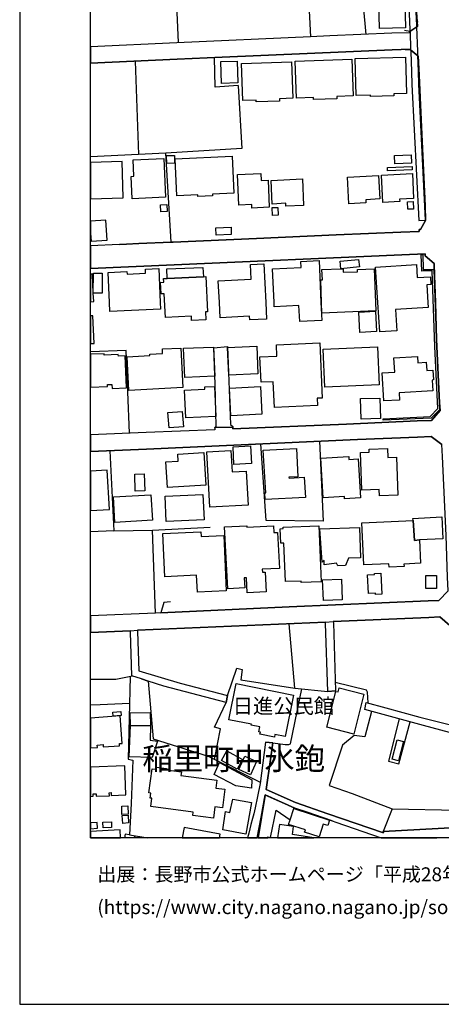
# Model space of a CAD drawing. Extents: x -10 to 410, y -24 to 273.
# Drawn here: x -10 to 49, y -24 to 115 of the extents above; entities that cross this region are included whole.
import ezdxf

# ---------------------------------------------------------------- set-up
doc = ezdxf.new("R2010")
doc.units = 0
for name, color, linetype in [('01_CYUKI_PNT', 2, 'Continuous'), ('03_GYOUSEI_POLY', 4, 'Continuous'), ('05_DM_LINE', 7, 'Continuous'), ('06_HOUSE_POLY', 160, 'Continuous'), ('08_ROAD_LINE', 3, 'Continuous'), ('09_ROAD_POLY', 5, 'Continuous'), ('13_KASEN_POLY', 253, 'Continuous'), ('印刷レイアウト', 1, 'Continuous'), ('印刷用フレーム', 1, 'Continuous'), ('背景', 3, 'Continuous')]:
    doc.layers.add(name, color=color, linetype=linetype)
doc.styles.add('STD', font='txt')

msp = doc.modelspace()

# ---------------------------------------------------------------- linework, layer by layer
at = {"layer": '05_DM_LINE', "color": 253}
for p, q in [((11.002601, 134.574559), (12.017182, 111.855705)), ((30.232091, 121.91056), (30.667551, 112.664269)), ((45.696952, 114.07848), (44.702698, 113.410476)), ((45.696952, 114.07848), (45.842335, 114.816764)), ((44.702698, 113.410476), (43.967342, 113.55517)), ((44.81208, 110.851804), (44.067078, 110.769811)), ((44.81208, 110.851804), (45.852154, 110.00431)), ((45.852154, 110.00431), (45.932252, 109.261892)), ((5.962599, 109.238466), (6.437161, 96.058908)), ((3.727249, 83.375445), (-0.352778, 83.190443)), ((2.952791, 42.976877), (8.397076, 43.035444)), ((28.457694, 20.754289), (33.142163, 20.273698)), ((42.202764, 3.715191), (40.957707, 0.539502)), ((5.901965, -0.352778), (5.922464, -0.054433))]:
    msp.add_line(p, q, dxfattribs=at)
for points in [[(38.017145, 118.004167), (38.052458, 117.554926), (38.097244, 117.093972), (38.497736, 113.0043)], [(20.467485, 105.781657), (17.217381, 105.55497), (17.15692, 109.738694)], [(20.467485, 105.781657), (20.467485, 105.76202), (21.002508, 96.887109), (10.281887, 96.230819), (-0.352778, 95.754017)], [(6.491766, 83.496368), (11.027062, 83.699628), (10.281887, 96.230819)], [(5.162648, 56.738656), (4.677406, 68.406505), (-0.352778, 68.214269)], [(31.942064, 55.594195), (32.462618, 44.344236), (24.432273, 44.394878), (23.672457, 55.219024)], [(2.366781, 54.266111), (2.952791, 42.976877), (-0.352778, 42.81668)], [(10.91768, 32.926156), (9.972346, 32.859665), (9.56703, 31.3986), (8.837531, 31.36346), (8.397076, 43.035444), (16.54266, 43.496398)], [(18.972313, 19.703535), (20.317106, 23.558941), (21.031791, 23.398744), (20.852129, 21.914252), (28.457694, 20.754289), (27.662739, 29.851752)], [(5.5876, 22.465123), (3.237012, 22.004169), (-0.352778, 21.970407)], [(5.232067, 22.394843), (4.967483, 10.726994), (5.637382, 10.57851), (5.372626, 4.504118), (5.137326, 0.070624), (7.759216, -0.352778)], [(6.852123, 22.058946), (7.797457, 21.761979), (8.512314, 13.586423), (16.241903, 11.160387), (23.607, 7.496528)], [(38.812101, 18.683786), (38.72718, 20.183781), (38.602123, 20.469035), (34.172419, 21.535636)], [(25.377607, 13.066558), (27.111868, 12.785438), (27.627599, 12.785438), (27.8424, 12.914285), (29.441958, 20.656448)], [(5.147145, 18.609717), (0.991843, 18.41438), (-0.352778, 18.363392)], [(17.151925, 10.703567), (18.007514, 15.031641), (17.147102, 15.250404), (18.802298, 18.754066)], [(39.312157, 17.484549), (38.332716, 13.88718), (36.827726, 14.078383), (35.222312, 12.730661), (33.297537, 7.023861), (36.582608, 5.875266), (42.202764, 3.715191), (51.462492, 3.554994)], [(43.217345, 16.414502), (41.68221, 10.47688), (43.16274, 10.070703), (44.7418, 16.000401)], [(33.747639, 2.01607), (34.272154, 1.836236), (40.652471, -0.352778)], [(5.137326, 0.070624), (4.562168, 0.176044), (4.4676, -0.352778)]]:
    msp.add_lwpolyline(points, dxfattribs=at)
at = {"layer": '06_HOUSE_POLY', "color": 255}
for points in [[(40.403046, 113.863506), (40.322948, 117.543213), (44.017296, 117.625206), (44.097222, 113.9455), (40.403046, 113.863506)], [(39.157817, 104.254102), (39.152993, 104.437725), (37.147087, 104.383293), (36.992746, 109.609847), (44.097222, 109.812763), (44.247773, 104.664412), (42.44306, 104.609635), (42.447883, 104.355732), (39.157817, 104.254102)], [(18.127576, 106.094127), (18.032836, 109.164396), (20.327786, 109.234676), (20.417531, 106.164407), (18.127576, 106.094127)], [(23.012377, 103.484812), (23.002558, 103.738715), (21.142206, 103.668435), (20.952726, 108.902569), (27.987956, 109.160607), (28.177436, 104.000198), (26.317946, 103.934052), (26.327764, 103.605735), (23.012377, 103.484812)], [(31.108006, 103.808995), (31.097327, 104.121465), (28.717455, 104.035338), (28.532798, 109.246389), (36.528003, 109.527509), (36.712488, 104.344019), (34.412714, 104.258236), (34.422533, 103.929918), (31.108006, 103.808995)], [(10.397126, 94.812817), (10.382484, 95.914559), (11.50748, 95.930062), (11.522122, 94.836244), (10.397126, 94.812817)], [(42.597228, 94.734614), (42.532804, 95.910425), (44.872713, 96.039271), (44.937137, 94.86346), (42.597228, 94.734614)], [(4.097252, 95.055008), (-0.352778, 94.935463), (-0.352778, 89.810539), (4.237984, 89.933873)], [(5.542642, 89.805027), (5.392263, 92.973136), (5.777942, 92.988639), (5.667527, 95.308911), (9.987849, 95.515961), (10.252604, 90.02758), (5.542642, 89.805027)], [(14.807193, 90.12542), (14.797546, 90.363477), (11.852162, 90.222917), (11.607043, 95.430178), (19.617752, 95.805005), (19.86287, 90.593953), (16.842383, 90.453394), (16.857024, 90.222917), (14.807193, 90.12542)], [(22.417581, 88.508293), (22.397083, 88.996463), (20.562225, 88.918259), (20.382391, 93.222906), (23.702774, 93.363466), (23.742737, 92.382992), (24.702713, 92.426055), (24.86291, 88.613713), (22.417581, 88.508293)], [(40.90293, 89.312722), (40.717411, 93.168129), (45.057198, 93.379313), (45.227214, 89.875307), (43.25748, 89.77781), (43.277979, 89.429856), (40.90293, 89.312722)], [(41.572829, 93.75414), (41.55233, 94.215093), (45.007416, 94.359787), (45.027915, 93.898834), (41.572829, 93.75414)], [(27.21746, 88.758062), (27.197823, 89.175952), (25.297508, 89.078456), (25.132488, 92.418132), (29.537732, 92.641029), (29.722217, 88.883119), (27.21746, 88.758062)], [(36.102189, 89.098093), (35.90289, 92.848079), (40.292631, 93.086136), (40.472293, 89.801237), (38.477238, 89.687893), (38.502559, 89.230729), (36.102189, 89.098093)], [(9.572887, 87.980849), (9.512253, 88.953399), (10.402983, 89.0161), (10.467406, 88.039415), (9.572887, 87.980849)], [(44.407798, 88.328459), (44.382476, 89.394716), (45.187078, 89.414353), (45.212572, 88.348096), (44.407798, 88.328459)], [(25.307327, 87.453404), (25.267192, 88.570649), (26.077823, 88.597865), (26.117786, 87.484755), (25.307327, 87.453404)], [(2.002634, 83.984538), (1.817977, 86.82054), (-0.352778, 86.675846), (-0.352778, 84.958811), (-0.277675, 83.836399)], [(17.387397, 84.683892), (17.342438, 85.722933), (19.472369, 85.80906), (19.517155, 84.77002), (17.387397, 84.683892)], [(22.112862, 72.738713), (22.092364, 73.230672), (17.927416, 73.027756), (17.827852, 75.160615), (17.682297, 78.25431), (22.302342, 78.473074), (22.202779, 80.559079), (24.117735, 80.648652), (24.377496, 75.160615), (24.487911, 72.847922), (22.112862, 72.738713)], [(29.167556, 72.488599), (29.062137, 74.750304), (25.577767, 74.590107), (25.552445, 75.160615), (25.337472, 79.926215), (29.362893, 80.109839), (29.32293, 80.980759), (31.887287, 81.097892), (32.157899, 75.160615), (32.272104, 72.629159), (29.167556, 72.488599)], [(34.987873, 79.933794), (34.857132, 81.000396), (37.447843, 81.2543), (37.577724, 80.199411), (34.987873, 79.933794)], [(0.047542, 76.488699), (-0.087333, 79.195511), (-0.352778, 79.182075), (-0.352778, 75.296351), (0.107142, 75.320467)], [(0.047542, 76.488699), (0.062184, 79.340205), (1.287777, 79.336415), (1.287777, 76.484565), (0.047542, 76.488699)], [(2.392274, 73.894887), (2.332674, 75.160615), (2.132514, 79.414274), (4.797468, 79.539331), (4.812109, 79.195511), (7.427454, 79.312644), (7.402993, 79.883152), (9.267307, 79.973069), (9.492788, 75.160615), (9.537747, 74.230783), (2.392274, 73.894887)], [(15.577688, 78.81276), (10.477224, 78.586418), (10.427443, 79.918292), (15.507408, 80.129131), (15.577688, 78.81276)], [(34.987873, 79.933794), (35.27795, 79.945508), (35.297415, 79.437701), (37.307284, 79.519694), (37.297465, 79.840088), (39.691979, 79.933794), (39.877497, 75.160615), (39.922456, 73.988593), (32.307244, 73.69576), (32.252639, 75.160615), (32.122759, 78.383157), (32.362882, 78.39487), (32.307244, 79.828375), (34.987873, 79.933794)], [(40.457651, 71.039247), (40.197891, 75.160615), (39.877497, 80.168405), (45.637352, 80.535308), (45.752591, 78.703551), (47.602262, 78.820684), (47.672542, 77.718943), (47.087565, 77.680013), (47.247762, 75.160615), (47.287725, 74.472974), (42.691968, 74.18393), (42.882482, 71.195654), (40.457651, 71.039247)], [(15.577688, 78.81276), (15.907901, 78.828608), (16.132521, 73.87525), (15.887402, 73.863536), (15.942007, 72.711152), (13.901994, 72.621579), (13.877534, 73.24652), (10.212469, 73.078399), (10.06209, 76.414285), (9.606993, 76.394992), (9.532924, 78.01591), (9.972346, 78.035547), (9.947885, 78.558857), (10.477224, 78.586418), (15.577688, 78.81276)], [(37.627505, 70.965177), (37.482122, 73.820473), (39.872674, 73.94553), (40.017196, 71.0861), (37.627505, 70.965177)], [(-0.022738, 73.305086), (-0.352778, 73.289239), (-0.352778, 69.384223), (0.172427, 69.410406)], [(5.062223, 62.758271), (4.807286, 67.527661), (8.032929, 67.699571), (8.022077, 67.894908), (9.822829, 67.988615), (9.787689, 68.621479), (12.377539, 68.758249), (12.677435, 63.164448), (5.062223, 62.758271)], [(12.942018, 64.597952), (12.782855, 68.723109), (17.022045, 68.890885), (17.182241, 64.766073), (12.942018, 64.597952)], [(19.142156, 64.925925), (18.987988, 68.824395), (23.117796, 68.996305), (23.27696, 65.094046), (19.142156, 64.925925)], [(25.587585, 60.375298), (25.432212, 63.996438), (23.707597, 63.918235), (23.552395, 67.508024), (25.942086, 67.613444), (25.872667, 69.199566), (31.997702, 69.465183), (32.337561, 61.68788), (31.617881, 61.656529), (31.662667, 60.640915), (25.587585, 60.375298)], [(32.702741, 63.223014), (32.472264, 68.598052), (40.132434, 68.926025), (40.361877, 63.550987), (32.702741, 63.223014)], [(2.04742, 63.590262), (2.677356, 63.613688), (2.70285, 63.062817), (4.727188, 63.144811), (4.542531, 67.664431), (3.582727, 67.625157), (3.572909, 67.848055), (1.567002, 67.769851), (1.557183, 67.945551), (-0.352778, 67.868037), (-0.352778, 63.226115), (2.057239, 63.324645)], [(41.03281, 61.281703), (40.787691, 65.250453), (42.587581, 65.359663), (42.462524, 67.363675), (45.787731, 67.570725), (45.842335, 66.668454), (47.017285, 66.746313), (47.087565, 65.593929), (47.967442, 65.644916), (48.052364, 64.254131), (47.832739, 64.238628), (47.927307, 62.723131), (43.182205, 62.433743), (43.242839, 61.418129), (41.03281, 61.281703)], [(13.082578, 58.89873), (12.892236, 62.80099), (15.787667, 62.93776), (15.772164, 63.258154), (17.137283, 63.324645), (17.342438, 59.105781), (13.082578, 58.89873)], [(19.432233, 59.203277), (19.236896, 63.105881), (23.611995, 63.320511), (23.802337, 59.418251), (19.432233, 59.203277)], [(37.837484, 58.730954), (37.762381, 61.621389), (40.452828, 61.679956), (40.547568, 58.808813), (37.837484, 58.730954)], [(10.731989, 57.496577), (10.572826, 59.664231), (12.577699, 59.805135), (12.747715, 57.652639), (10.731989, 57.496577)], [(16.50752, 46.281413), (16.042604, 54.090066), (19.446875, 54.289537), (19.62757, 51.273701), (21.617802, 51.394968), (21.902022, 46.598017), (16.50752, 46.281413)], [(19.877512, 52.328589), (19.75745, 54.809058), (22.217421, 54.93377), (22.342478, 52.449512), (19.877512, 52.328589)], [(24.287751, 47.371441), (24.236936, 48.320565), (24.401956, 48.328488), (24.012316, 54.34018), (28.712459, 54.590294), (28.922438, 50.586404), (27.652059, 50.519914), (27.657916, 50.40657), (29.807311, 50.519914), (29.962512, 47.668408), (24.287751, 47.371441)], [(40.402013, 47.898885), (40.372729, 48.789442), (37.927401, 48.703315), (37.742744, 54.02392), (38.972298, 54.070774), (38.957657, 54.496243), (41.547507, 54.58616), (41.592466, 53.293216), (42.812202, 53.336279), (42.99772, 47.988458), (40.402013, 47.898885)], [(10.502546, 49.08641), (10.287744, 52.687912), (12.022177, 52.793332), (11.962577, 53.789309), (15.657787, 54.008073), (15.932189, 49.414383), (10.502546, 49.08641)], [(35.50257, 47.484785), (35.486895, 47.785541), (32.492763, 47.593994), (32.142224, 53.195719), (36.071872, 53.445489), (36.097366, 53.019675), (37.397028, 53.097879), (37.742744, 47.625345), (35.50257, 47.484785)], [(2.01228, 51.51968), (-0.352778, 51.390834), (-0.352778, 45.823904), (2.321994, 45.973077)], [(5.962599, 48.543118), (5.882501, 50.96502), (7.222298, 51.008084), (7.302397, 48.590316), (5.962599, 48.543118)], [(3.102136, 44.133051), (2.882511, 47.734554), (8.172456, 48.054948), (8.392253, 44.453445), (3.102136, 44.133051)], [(10.337526, 44.258108), (10.167683, 47.836184), (15.502585, 48.090088), (15.672428, 44.515801), (10.337526, 44.258108)], [(45.156934, 44.426229), (45.142292, 44.722852), (49.227142, 44.926112), (49.37752, 41.84413), (46.057309, 41.680143), (45.367773, 41.594016), (45.156934, 44.426229)], [(21.762324, 34.195673), (21.647085, 36.340245), (21.352185, 36.324398), (21.432284, 34.906396), (19.007453, 34.769971), (18.537714, 43.516035), (21.702724, 43.687945), (21.712542, 43.453334), (25.467352, 43.656595), (25.517306, 42.71505), (26.022184, 42.738477), (26.292624, 37.66454), (23.877612, 37.535349), (23.897077, 37.125382), (24.272076, 37.14502), (24.422454, 34.336233), (21.762324, 34.195673)], [(29.372712, 35.648815), (29.362032, 35.879291), (27.156826, 35.789374), (26.932206, 41.238482), (26.502603, 41.219189), (26.417681, 43.254207), (26.82782, 43.26971), (26.816968, 43.469181), (31.852147, 43.680021), (32.182187, 35.769737), (29.372712, 35.648815)], [(34.552413, 38.019729), (34.342434, 38.406613), (32.622643, 38.1565), (32.597321, 38.754224), (32.321886, 38.53167), (32.022163, 43.23457), (37.617859, 43.426118), (37.762381, 39.164535), (36.026914, 39.109757), (35.642269, 38.054869), (34.552413, 38.019729)], [(45.156934, 44.426229), (45.367773, 41.594016), (46.057309, 41.680143), (46.217334, 38.375263), (43.861922, 38.25813), (43.877597, 37.914309), (41.762309, 37.808889), (41.736987, 38.320486), (38.232119, 38.14892), (37.942042, 44.070695), (45.156934, 44.426229)], [(14.727266, 34.32452), (14.622708, 36.687855), (10.142189, 36.488729), (9.867787, 42.589993), (15.236968, 42.828394), (15.267285, 42.168313), (18.441941, 42.308873), (18.792651, 34.504354), (14.727266, 34.32452)], [(32.497758, 33.144919), (32.392166, 36.035354), (35.062115, 36.129061), (35.167535, 33.238626), (32.497758, 33.144919)], [(39.877497, 33.965196), (39.866817, 34.160533), (38.852237, 34.109546), (38.72718, 36.766059), (39.722295, 36.808778), (39.717472, 36.930046), (40.587531, 36.973109), (40.732053, 34.00826), (39.877497, 33.965196)], [(46.946833, 34.840251), (46.94201, 36.644792), (48.467498, 36.648926), (48.477144, 34.84404), (46.946833, 34.840251)], [(25.587585, 13.859619), (23.562214, 14.265796), (23.622675, 14.570687), (23.397021, 14.613751), (23.526902, 15.28141), (22.312161, 15.519811), (22.342478, 15.668294), (19.162655, 16.304948), (20.182231, 21.410579), (28.281822, 19.793452), (27.111868, 13.918186), (25.656832, 14.211363), (25.587585, 13.859619)], [(36.802405, 14.27372), (33.002637, 15.265907), (34.257513, 20.308838), (34.597371, 20.223055), (34.741893, 20.824569), (38.201803, 19.914374), (36.802405, 14.27372)], [(0.59738, 12.734795), (1.42248, 12.789228), (1.44694, 12.465044), (3.762389, 12.629376), (3.74189, 12.930132), (4.111894, 12.953559), (3.837492, 16.844105), (-0.352778, 16.547138), (-0.352778, 12.325863), (0.622701, 12.394765)], [(2.826873, 16.824468), (2.792594, 17.371549), (3.927409, 17.445619), (3.962549, 16.894748), (2.826873, 16.824468)], [(5.292528, 15.48846), (5.262383, 17.269919), (8.047571, 17.328486), (8.116817, 15.426104), (5.292528, 15.48846)], [(8.116817, 15.426104), (8.076854, 13.426226), (9.111933, 13.266029), (8.342471, 10.953337), (5.092368, 11.07047), (5.292528, 15.48846), (8.116817, 15.426104)], [(43.111925, 10.488593), (42.201731, 10.72286), (42.911765, 13.468945), (43.821959, 13.234679), (43.111925, 10.488593)], [(20.342428, 9.328285), (18.152036, 10.531657), (18.906856, 11.910384), (21.097248, 10.711146), (20.342428, 9.328285)], [(22.201746, 8.551072), (20.576866, 9.301069), (21.42746, 11.141094), (23.047517, 10.391097), (22.201746, 8.551072)], [(0.031867, 5.843915), (0.437183, 5.859763), (0.446829, 5.500439), (2.312176, 5.559006), (2.297534, 6.008247), (2.552299, 6.01996), (2.566941, 5.633076), (4.611949, 5.699566), (4.477246, 9.785449), (-0.352778, 9.624563), (-0.352778, 5.482525), (0.042547, 5.496305)], [(22.372622, 6.660403), (20.147091, 6.965294), (17.082678, 8.590001), (17.837499, 10.26604), (22.406901, 7.82829), (22.372622, 6.660403)], [(16.996723, 2.418457), (14.076832, 2.801207), (14.142289, 3.258027), (8.172456, 4.043164), (8.321973, 5.215186), (8.057217, 5.250326), (8.147134, 5.961393), (7.887374, 5.996533), (8.332652, 9.383062), (8.856996, 9.312782), (8.897131, 9.609749), (10.361986, 9.414412), (10.337526, 9.215286), (12.477102, 8.933822), (12.411818, 8.445652), (17.48696, 7.785571), (17.337615, 6.656613), (18.616779, 6.484703), (18.272097, 3.85954), (17.196883, 4.000445), (16.996723, 2.418457)], [(25.047567, -0.323839), (25.852169, 3.519854), (27.812084, 2.199693), (28.326781, 3.781681), (28.352102, 3.85954), (24.312211, 5.676139), (23.308483, -0.352778), (24.66585, -0.352778), (24.677391, -0.233922)], [(21.542527, 0.164331), (18.297419, 0.765845), (18.717376, 3.355868), (19.316995, 3.2346), (19.732129, 5.098052), (22.361943, 4.613672), (21.542527, 0.164331)], [(4.092429, 2.95348), (4.057289, 4.121368), (4.911673, 4.144794), (4.946985, 2.980697), (4.092429, 2.95348)], [(4.196988, 1.680173), (4.116889, 2.789494), (4.941989, 2.843926), (5.017265, 1.73874), (4.196988, 1.680173)], [(27.812084, 2.199693), (28.326781, 3.781681), (33.366783, 2.144916), (33.116842, 1.375282), (32.491901, 1.574409), (31.911747, -0.218419), (29.861915, 0.445795), (29.967335, 0.769979), (27.597282, 1.535479), (27.812084, 2.199693)], [(0.582566, 1.824523), (-0.352778, 1.775258), (-0.352778, 0.921908), (0.63252, 0.980819)], [(1.441945, 1.059022), (1.406805, 1.859663), (2.592434, 1.910305), (2.627574, 1.109665), (1.441945, 1.059022)], [(28.297498, 1.219219), (26.317084, 1.519976), (26.034242, -0.352778), (31.159511, -0.352778), (28.132477, 0.105764)], [(-0.352778, 0.526411), (-0.352778, -0.352778), (3.89158, -0.352778), (3.826812, 0.769979)], [(12.842455, 1.094162), (12.57322, -0.352778), (17.86971, -0.352778), (17.962556, 0.148828)]]:
    msp.add_lwpolyline(points, close=True, dxfattribs=at)
at = {"layer": '08_ROAD_LINE', "color": 253}
for p, q in [((44.702698, 113.410476), (45.696952, 114.07848)), ((45.852154, 110.00431), (44.81208, 110.851804)), ((3.727249, 83.375445), (-0.352778, 83.190443)), ((6.491766, 83.496368), (11.027062, 83.699628)), ((17.042543, 68.785465), (18.982132, 68.949452)), ((8.837531, 31.36346), (-0.352778, 30.948326)), ((9.56703, 31.3986), (8.837531, 31.36346)), ((33.142163, 20.273698), (32.816946, 29.871389)), ((33.912659, 29.965096), (34.207731, 20.379118)), ((7.797457, 21.761979), (6.852123, 22.058946)), ((18.802298, 18.754066), (18.972313, 19.703535)), ((33.142163, 20.273698), (34.207731, 20.379118)), ((38.352181, 17.746376), (38.56216, 18.754066)), ((24.321857, 13.148896), (25.377607, 13.066558)), ((48.523825, -0.352778), (51.302295, -0.214629))]:
    msp.add_line(p, q, dxfattribs=at)
for points in [[(45.696952, 114.07848), (45.767232, 114.129123), (45.571895, 116.804929), (45.092338, 128.324467), (44.837573, 132.996361), (44.747656, 135.285455), (44.717339, 135.305092)], [(44.702698, 113.410476), (44.637413, 113.371547), (44.637413, 113.254069), (42.172447, 113.164497), (33.3971, 112.785536), (30.667551, 112.664269), (11.807204, 111.843991), (-0.352778, 111.260392)], [(44.81208, 110.851804), (44.736976, 110.910371), (42.222229, 110.816664), (18.217493, 109.789336), (11.877656, 109.496503), (-0.352778, 108.96527)], [(11.027062, 83.699628), (11.297502, 83.715131), (23.08748, 84.203301), (34.327793, 84.715243), (43.437142, 85.094203), (46.026992, 85.195489), (46.022169, 85.46524), (46.227153, 85.480743), (46.91755, 86.766108), (46.88241, 88.804915), (46.327749, 99.930162), (46.017174, 107.254091), (45.882471, 109.980884), (45.852154, 110.00431)], [(3.727249, 83.375445), (4.747686, 83.418164), (6.491766, 83.496368)], [(19.727134, 57.566857), (19.736952, 57.363596), (35.781795, 58.0316), (45.717451, 58.48084), (47.776929, 58.523904), (48.982023, 59.949485), (48.892278, 61.023665), (48.467498, 69.980914), (48.342441, 75.160615), (48.192063, 79.011887), (48.127639, 80.668289), (46.877587, 81.765896), (46.872763, 82.05494), (43.577702, 81.926093), (11.446847, 80.516016), (-0.352778, 79.997873)], [(17.177418, 57.425952), (17.172423, 57.523793), (17.377578, 57.75048), (17.222377, 63.648828), (17.042543, 68.785465)], [(18.982132, 68.949452), (19.39227, 57.945473), (19.72231, 57.664353), (19.727134, 57.566857)], [(17.177418, 57.425952), (17.187065, 57.226826), (7.512375, 56.844076), (-0.352778, 56.487508)], [(9.56703, 31.3986), (27.687199, 32.226801), (47.292548, 33.078429), (48.797538, 33.140785), (50.107019, 34.504354), (50.026921, 36.441876), (49.807296, 42.281657), (49.287775, 53.468915), (49.227142, 55.156668), (47.732142, 56.262199), (45.797549, 56.156434), (37.307284, 55.836385), (7.56698, 54.496243), (-0.352778, 54.140709)], [(50.912655, 15.543237), (50.757453, 19.980865), (50.392273, 28.375184), (50.357133, 29.613696), (48.946883, 30.816724), (47.372647, 30.730941), (33.906802, 30.164223), (33.912659, 29.965096)], [(32.816946, 29.871389), (32.812123, 30.070516), (6.287644, 28.941558), (6.292639, 28.738642)], [(5.292528, 28.660438), (5.287705, 28.859565), (-0.352778, 28.59946)], [(6.852123, 22.058946), (5.491827, 22.496474), (5.292528, 28.660438)], [(6.292639, 28.738642), (6.486943, 23.21891), (12.276942, 21.453299), (18.972313, 19.703535)], [(18.802298, 18.754066), (10.00249, 21.058835), (7.797457, 21.761979)], [(38.56216, 18.754066), (41.307212, 17.968929), (46.097272, 16.680119), (50.611898, 15.531524), (50.912655, 15.543237)], [(50.972255, 14.461133), (50.672531, 14.44563), (50.312174, 14.51591), (46.616793, 15.484671), (38.352181, 17.746376)], [(24.321857, 13.148896), (23.582712, 7.301191), (23.232001, 5.469089), (22.892143, 3.89468), (22.696978, 3.035474), (22.517144, 2.351967), (22.277021, 1.523766), (21.967479, 0.309025), (21.814861, -0.352778)], [(25.377607, 13.066558), (25.022073, 10.699433), (24.417631, 6.461277), (28.562081, 4.637099), (33.116842, 3.043397), (40.99767, 0.320738), (40.957707, 0.539502), (51.27215, 1.086239), (51.571874, 1.101742)], [(33.747639, 2.01607), (30.207631, 3.238734), (28.462518, 3.840248), (24.307216, 5.715069), (23.722238, 2.551093), (23.167578, -0.352778)], [(33.747639, 2.01607), (34.272154, 1.836236), (40.652471, -0.352778)]]:
    msp.add_lwpolyline(points, dxfattribs=at)
at = {"layer": '09_ROAD_POLY', "color": 7}
for points in [[(45.571895, 116.804929), (45.767232, 114.129123), (45.696952, 114.07848), (44.702698, 113.410476), (44.637413, 113.371547), (44.637413, 113.254069), (42.172447, 113.164497), (33.3971, 112.785536), (30.667551, 112.664269), (11.807204, 111.843991), (-0.352778, 111.260392), (-0.352778, 108.96527), (11.877656, 109.496503), (18.217493, 109.789336), (42.222229, 110.816664), (44.736976, 110.910371), (44.81208, 110.851804), (45.852154, 110.00431), (45.882471, 109.980884), (46.017174, 107.254091), (46.327749, 99.930162), (46.88241, 88.804915), (46.91755, 86.766108), (46.227153, 85.480743), (46.022169, 85.46524), (46.026992, 85.195489), (43.437142, 85.094203), (34.327793, 84.715243), (23.08748, 84.203301), (11.297502, 83.715131), (11.027062, 83.699628), (6.491766, 83.496368), (4.747686, 83.418164), (3.727249, 83.375445), (-0.352778, 83.190443), (-0.352778, 79.997873), (11.446847, 80.516016), (43.577702, 81.926093), (46.872763, 82.05494), (46.877587, 81.765896), (48.127639, 80.668289), (48.192063, 79.011887), (48.342441, 75.160615), (48.467498, 69.980914), (48.892278, 61.023665), (48.982023, 59.949485), (47.776929, 58.523904), (45.717451, 58.48084), (35.781795, 58.0316), (19.736952, 57.363596), (19.727134, 57.562722), (17.172423, 57.523793), (17.177418, 57.425952), (17.187065, 57.226826), (7.512375, 56.844076), (-0.352778, 56.487508), (-0.352778, 54.140709), (7.56698, 54.496243), (37.307284, 55.836385), (45.797549, 56.156434), (47.732142, 56.262199), (49.227142, 55.156668)], [(50.107019, 34.504354), (48.797538, 33.140785), (47.292548, 33.078429), (27.687199, 32.226801), (9.56703, 31.3986), (8.837531, 31.36346), (-0.352778, 30.948326), (-0.352778, 28.59946), (5.287705, 28.859565), (6.287644, 28.937769), (6.287644, 28.941558), (32.812123, 30.070516), (33.906802, 30.164223), (47.372647, 30.730941), (48.946883, 30.816724), (50.357133, 29.613696)], [(51.27215, 1.086239), (40.957707, 0.539502), (40.99767, 0.320738), (33.116842, 3.043397), (28.562081, 4.637099), (24.417631, 6.461277), (25.022073, 10.699433), (25.377607, 13.066558), (24.321857, 13.148896), (23.582712, 7.301191), (23.232001, 5.469089), (22.892143, 3.89468), (22.696978, 3.035474), (22.517144, 2.351967), (22.277021, 1.523766), (21.967479, 0.309025), (21.814861, -0.352778), (23.167578, -0.352778), (23.722238, 2.551093), (24.307216, 5.715069), (28.462518, 3.840248), (30.207631, 3.238734), (33.747639, 2.01607), (34.272154, 1.836236), (40.652471, -0.352778), (48.523825, -0.352778), (51.302295, -0.214629)]]:
    msp.add_lwpolyline(points, dxfattribs=at)
for points in [[(17.042543, 68.785465), (18.982132, 68.949452), (19.39227, 57.945473), (19.72231, 57.664353), (19.727134, 57.566857), (19.727134, 57.562722), (17.172423, 57.523793), (17.172423, 57.523793), (17.377578, 57.75048), (17.222377, 63.648828), (17.042543, 68.785465)], [(32.812123, 30.070516), (33.906802, 30.164223), (33.912659, 29.965096), (34.207731, 20.379118), (33.142163, 20.273698), (32.816946, 29.871389), (32.812123, 30.070516)], [(6.287644, 28.937769), (6.292639, 28.738642), (6.486943, 23.21891), (12.276942, 21.453299), (18.972313, 19.703535), (18.802298, 18.754066), (10.00249, 21.058835), (7.797457, 21.761979), (6.852123, 22.058946), (5.491827, 22.496474), (5.292528, 28.660438), (5.287705, 28.859565), (6.287644, 28.937769)], [(38.352181, 17.746376), (38.56216, 18.754066), (41.307212, 17.968929), (46.097272, 16.680119), (50.611898, 15.531524), (50.911793, 15.543237), (50.972255, 14.461133), (50.672531, 14.44563), (50.312174, 14.51591), (46.616793, 15.484671), (38.352181, 17.746376)]]:
    msp.add_lwpolyline(points, close=True, dxfattribs=at)
at = {"layer": '13_KASEN_POLY', "color": 7}
msp.add_lwpolyline([(44.491858, 118.265994), (44.722335, 113.648877), (44.727158, 113.430113), (44.817075, 110.844225), (44.827755, 110.53141), (44.912676, 107.773611), (44.991914, 105.930141), (45.957574, 86.761974), (46.902047, 86.793324), (45.991852, 105.976994), (45.906931, 107.840101), (45.852154, 110.01189), (45.827694, 110.594111), (45.677315, 114.070557), (45.672492, 114.305168), (45.097333, 126.19557)], dxfattribs=at)
msp.add_lwpolyline([(46.531871, 81.961233), (46.602151, 79.816661), (48.071829, 79.851801), (48.45768, 69.191642), (48.547424, 67.215191), (48.897102, 60.031478), (47.69683, 58.836374), (40.942032, 58.59005), (40.942032, 58.750247), (47.577802, 59.094067), (48.637341, 60.211312), (48.321943, 66.996427), (48.232026, 68.969089), (47.847381, 79.629248), (46.377531, 79.602032), (46.302428, 81.94573), (46.531871, 81.961233)], close=True, dxfattribs=at)
at = {"layer": '印刷レイアウト', "color": 7}
for points in [[(-10.309448, -23.852808), (409.661817, -23.852808), (409.632878, 273.147152), (-10.338387, 273.147152)], [(399.647269, -0.352433), (-0.353122, -0.352433), (-0.353122, 249.647122), (399.647269, 249.647122)]]:
    msp.add_lwpolyline(points, close=True, dxfattribs=at)
at = {"layer": '印刷用フレーム', "color": 7}
msp.add_lwpolyline([(399.647268, -0.352778), (-0.352778, -0.352778), (-0.352778, 249.647122), (399.647268, 249.647122)], close=True, dxfattribs=at)
msp.add_lwpolyline([(399.647268, -0.352778), (-0.352778, -0.352778), (-0.352778, 249.647122), (399.647268, 249.647122)], close=True, dxfattribs=at)
at = {"layer": '背景', "color": 7}
msp.add_lwpolyline([(399.647268, -0.352778), (-0.352778, -0.352778), (-0.352778, 249.647122), (399.647268, 249.647122)], close=True, dxfattribs=at)

# ---------------------------------------------------------------- texts
at = {"layer": '01_CYUKI_PNT', "color": 7, "insert": (19.702846, 19.285382), "char_height": 2.099868, "attachment_point": 1, "style": 'STD'}
msp.add_mtext('\\fMS Gothic|b0|i0|c128;\\H2.0999;\\C7;日進公民館', dxfattribs=at)
at = {"layer": '03_GYOUSEI_POLY', "color": 7, "insert": (6.951686, 12.39506), "char_height": 3.149801, "attachment_point": 1, "style": 'STD'}
msp.add_mtext('\\fMS Gothic|b0|i0|c128;\\H3.1498;\\C31;稲里町中氷鉋', dxfattribs=at)
at = {"layer": '印刷レイアウト', "color": 7, "char_height": 1.968626, "attachment_point": 1, "style": 'STD'}
for s, insert in [('\\fMeiryo|b0|i0|c128;\\H1.9686;\\C7;出展：長野市公式ホームページ「平成28年度供用空間データの公開', (0.608921, -4.525035)), ('\\fMeiryo|b0|i0|c128;\\H1.9686;\\C7;(https://www.city.nagano.nagano.jp/soshiki/jouhou/156614.html)を編集・加工して作成', (0.608921, -9.155243))]:
    msp.add_mtext(s, dxfattribs=dict(at, insert=insert))

doc.saveas('drawing.dxf')
